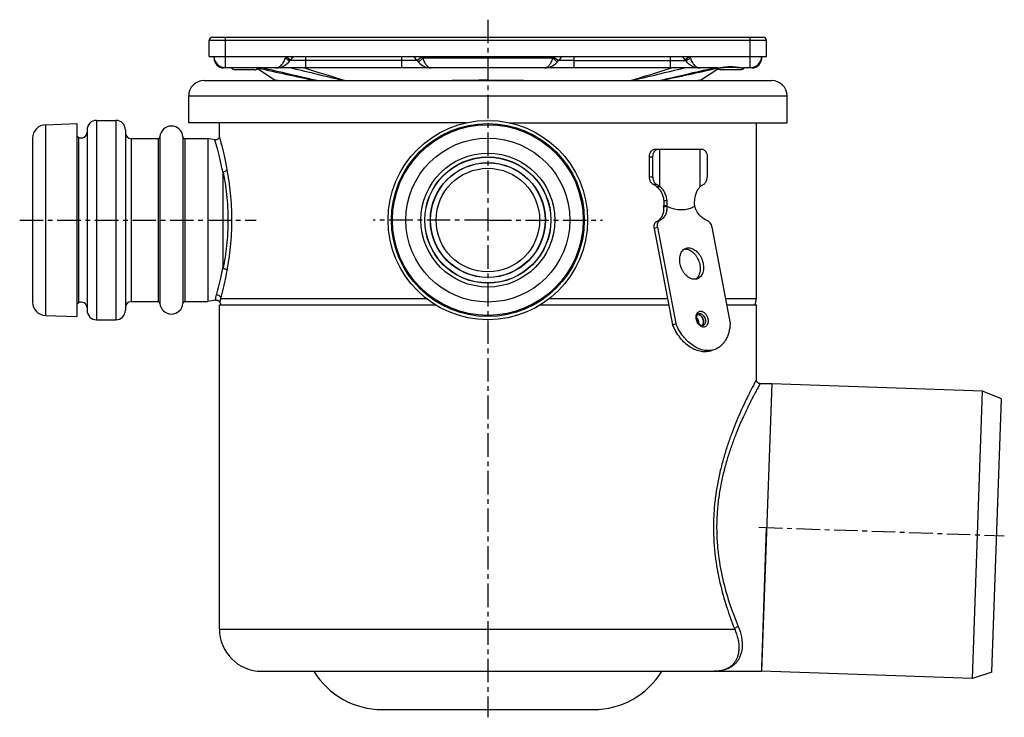
# Model space of a CAD drawing. Units: millimetres. Extents: x -164 to 358, y -220 to 238.
# Drawn here: x 98 to 354, y 56 to 238 of the extents above; entities that cross this region are included whole.
import ezdxf

# ---------------------------------------------------------------- set-up
doc = ezdxf.new("R2010")
doc.units = ezdxf.units.MM
doc.header["$LTSCALE"] = 16.335
doc.linetypes.add('CENTER', pattern=[0.6, 0.375, -0.075, 0.075, -0.075])
doc.layers.get('0').update_dxf_attribs({"linetype": 'CONTINUOUS'})
doc.layers.add('AXES', color=7, linetype='CONTINUOUS')

msp = doc.modelspace()

# ---------------------------------------------------------------- linework, layer by layer
at = {"color": 7, "linetype": 'Continuous'}
for p, q in [((147.05, 228.46), (147.05, 232.66)), ((147.85, 233.46), (291.5, 233.46)), ((292.3, 228.46), (292.3, 232.66)), ((148.3, 227.96), (148.3, 228.46)), ((237.78, 226.96), (238.1, 227.35)), ((291.05, 228.46), (291.05, 227.96)), ((170.42, 225.46), (150.8, 225.46)), ((239.49, 225.46), (199.86, 225.46)), ((279.55, 225.46), (268.93, 225.46)), ((288.55, 225.46), (286.37, 225.46)), ((263.24, 204.28), (264.12, 204.28)), ((261.83, 196.99), (261.83, 202.28)), ((262.71, 196.98), (262.71, 202.28)), ((276.85, 202.28), (276.85, 196.98)), ((150.64, 173.66), (150.64, 197.9)), ((263.08, 183.58), (267.84, 158.47)), ((263.94, 183.9), (268.69, 158.79)), ((278.08, 183.9), (282.84, 158.79)), ((267.84, 158.47), (268.69, 158.79)), ((278.9, 152.06), (278.05, 151.74)), ((293.68, 143.16), (291.06, 68.16)), ((160.68, 68.16), (278.68, 68.16))]:
    msp.add_line(p, q, dxfattribs=at)
at = {"color": 9, "linetype": 'Continuous'}
for p, q in [((147.05, 232.66), (292.3, 232.66)), ((151.3, 225.46), (151.3, 233.46)), ((288.05, 225.46), (288.05, 233.46)), ((167.05, 228.46), (168.24, 227.53)), ((167.18, 227.78), (167.19, 227.78)), ((172.18, 227.35), (168.1, 227.35)), ((172.18, 225.48), (172.18, 228.46)), ((201.25, 227.35), (172.18, 227.35)), ((197.18, 228.46), (197.18, 225.49)), ((202.48, 228.22), (201.25, 227.35)), ((202.69, 227.96), (201.57, 226.96)), ((236.67, 227.96), (202.69, 227.96)), ((236.67, 227.96), (237.78, 226.96)), ((236.88, 228.22), (238.1, 227.35)), ((242.18, 227.35), (238.1, 227.35)), ((242.18, 225.49), (242.18, 228.46)), ((242.18, 227.35), (271.25, 227.35)), ((267.18, 228.46), (267.18, 225.48)), ((272.3, 228.46), (271.12, 227.53)), ((272.18, 227.78), (272.17, 227.78)), ((159.71, 225.42), (159.56, 225.46)), ((261.83, 202.28), (262.71, 202.28)), ((262.71, 196.98), (261.83, 196.99)), ((263.71, 195.07), (262.84, 195.07)), ((263.74, 185.43), (264.6, 185.75)), ((263.08, 183.58), (263.94, 183.9)), ((271.17, 178.22), (272.02, 178.55)), ((150.08, 165.32), (203.63, 165.32)), ((235.72, 165.32), (266.54, 165.32)), ((281.6, 165.32), (289.68, 165.32)), ((274.42, 161.23), (274.9, 161.42)), ((274.62, 161.37), (274.62, 161.37)), ((149.68, 79.16), (284.03, 79.16))]:
    msp.add_line(p, q, dxfattribs=at)
at = {"color": 7, "linetype": 'Continuous'}
for points in [[(279.55, 225.46), (279.63, 225.46), (279.87, 225.47), (280.12, 225.48), (280.39, 225.5), (280.68, 225.53), (280.97, 225.56), (281.28, 225.59), (281.61, 225.62), (281.93, 225.64), (282.27, 225.66), (282.61, 225.68), (282.95, 225.68), (283.29, 225.68), (283.64, 225.66), (283.97, 225.65), (284.3, 225.62), (284.62, 225.59), (284.93, 225.56), (285.23, 225.53), (285.51, 225.51), (285.79, 225.48), (286.04, 225.47), (286.28, 225.46), (286.37, 225.46)], [(149.68, 207.67), (149.68, 207.64), (149.66, 207.52), (149.64, 207.4), (149.6, 207.29), (149.55, 207.18), (149.48, 207.07), (149.4, 206.98), (149.31, 206.9), (149.22, 206.83), (149.11, 206.77), (149, 206.72), (148.88, 206.69), (148.76, 206.67), (148.64, 206.67), (148.52, 206.68), (148.49, 206.69)], [(148.71, 164.92), (148.83, 164.93), (148.95, 164.93), (149.06, 164.92), (149.18, 164.89), (149.28, 164.85), (149.39, 164.8), (149.48, 164.74), (149.57, 164.67), (149.65, 164.59), (149.72, 164.5), (149.78, 164.4), (149.83, 164.3), (149.85, 164.24)], [(290.68, 143.16), (290.66, 143.16), (290.59, 143.16), (290.51, 143.17), (290.43, 143.19), (290.36, 143.21), (290.28, 143.24), (290.21, 143.27), (290.15, 143.31), (290.08, 143.35), (290.02, 143.4), (289.96, 143.46), (289.91, 143.51), (289.86, 143.57), (289.82, 143.64), (289.78, 143.71), (289.75, 143.78), (289.72, 143.85), (289.7, 143.93), (289.69, 144), (289.68, 144.08), (289.68, 144.16)]]:
    msp.add_lwpolyline(points, dxfattribs=at)
for centre, radius, start, end in [((147.85, 232.66), 0.8, 90, 180), ((291.5, 232.66), 0.8, 0, 90), ((151.3, 228.46), 3, 180, 270), ((150.8, 227.96), 2.5, 179.9993, 270), ((164.43, 229.96), 4.5, 270, 324.6234), ((172.18, 224.46), 5, 126.8619, 144.6235), ((197.18, 224.46), 5, 35.3765, 53.1433), ((204.92, 229.96), 4.5, 215.3765, 270), ((234.43, 229.96), 4.5, 270, 324.6235), ((242.18, 224.46), 5, 126.8602, 144.6235), ((267.18, 224.46), 5, 35.3765, 53.1484), ((274.92, 229.96), 4.5, 215.3766, 270), ((288.05, 228.46), 3, 270, 360), ((288.55, 227.96), 2.5, 270, 0.0007), ((172.18, 184.64), 40.85, 90.0091, 90.498), ((267.17, 184.64), 40.85, 89.502, 89.9909), ((271.17, 176.1), 2.12, 89.946, 97.6154), ((274.39, 160.34), 0.883, 85.1535, 88.6228), ((274.94, 158.89), 0.879, 312.9082, 315.5063), ((274.94, 158.89), 0.878, 312.9164, 315.5305), ((274.92, 158.91), 0.903, 315.5056, 317.8231), ((274.92, 158.91), 0.902, 315.5271, 317.2763)]:
    msp.add_arc(centre, radius, start, end, dxfattribs=at)
at = {"color": 9, "linetype": 'Continuous'}
for centre, radius, start, end in [((148.81, 228.22), 0.505, 180.0208, 187.4045), ((182.24, 222.53), 16.3, 158.6867, 160.4634), ((173.11, 236.98), 10.95, 235.2955, 237.1828), ((197.18, 224.46), 6.5, 35.3765, 37.9793), ((204.92, 229.96), 3, 215.3765, 221.8096), ((234.43, 229.96), 3, 318.1904, 324.6235), ((242.18, 224.46), 6.5, 142.0207, 144.6235), ((266.24, 236.98), 10.95, 302.817, 304.7042), ((257.23, 222.57), 16.18, 19.53, 21.3199), ((290.55, 228.22), 0.505, 352.5955, 359.9792), ((333.01, 985.63), 779.71, 257.15856, 258.28718), ((292.87, 599.65), 393.26, 252.0744, 253.7204), ((146.48, 599.68), 393.3, 286.2796, 287.9255), ((108.21, 977.06), 770.94, 281.70637, 282.83506), ((275.77, 160.6), 1.78, 160.8836, 161.5806)]:
    msp.add_arc(centre, radius, start, end, dxfattribs=at)
for points, knots in [([(148.3, 227.96), (148.3, 227.92), (148.31, 227.87), (148.32, 227.82), (148.32, 227.81)], [0, 0, 0, 0, 0.748074, 1, 1, 1, 1]), ([(148.31, 228.16), (148.31, 228.13), (148.31, 228.1), (148.32, 228.07), (148.33, 228.06)], [0, 0, 0, 0, 0.747152, 1, 1, 1, 1]), ([(148.32, 227.81), (148.32, 227.78), (148.35, 227.68), (148.4, 227.59), (148.45, 227.52)], [0, 0, 0, 0, 0.242446, 1, 1, 1, 1]), ([(164.43, 225.46), (164.55, 225.46), (164.79, 225.49), (165.15, 225.62), (165.49, 225.83), (165.82, 226.12), (166.13, 226.49), (166.52, 227.1), (166.75, 227.62), (166.88, 227.98)], [0, 0, 0, 0, 0.095519, 0.195101, 0.302235, 0.41948, 0.548298, 0.688979, 1, 1, 1, 1]), ([(167.19, 227.78), (167.3, 227.7), (167.46, 227.6), (167.67, 227.49), (167.8, 227.42), (167.91, 227.37), (167.99, 227.35), (168.04, 227.34), (168.07, 227.34), (168.09, 227.34), (168.1, 227.35)], [0, 0, 0, 0, 0.392217, 0.560035, 0.703818, 0.820577, 0.908218, 0.940942, 0.966507, 1, 1, 1, 1]), ([(202.69, 227.96), (202.75, 227.78), (202.88, 227.44), (203.12, 226.95), (203.38, 226.52), (203.66, 226.14), (203.95, 225.84), (204.27, 225.62), (204.59, 225.49), (204.81, 225.46), (204.92, 225.46)], [0, 0, 0, 0, 0.158821, 0.312001, 0.455445, 0.586716, 0.705073, 0.811417, 0.908333, 1, 1, 1, 1]), ([(234.43, 225.46), (234.54, 225.46), (234.76, 225.49), (235.09, 225.62), (235.4, 225.84), (235.7, 226.14), (235.98, 226.52), (236.24, 226.95), (236.47, 227.44), (236.6, 227.78), (236.67, 227.96)], [0, 0, 0, 0, 0.091667, 0.188583, 0.294927, 0.413284, 0.544555, 0.687998, 0.841179, 1, 1, 1, 1]), ([(272.17, 227.78), (272.05, 227.7), (271.89, 227.6), (271.68, 227.49), (271.55, 227.42), (271.44, 227.37), (271.36, 227.35), (271.31, 227.34), (271.28, 227.34), (271.26, 227.34), (271.25, 227.35)], [0, 0, 0, 0, 0.392217, 0.560034, 0.703818, 0.820577, 0.908218, 0.940943, 0.966508, 1, 1, 1, 1]), ([(272.48, 227.98), (272.61, 227.62), (272.83, 227.1), (273.22, 226.49), (273.53, 226.12), (273.86, 225.83), (274.2, 225.62), (274.56, 225.49), (274.8, 225.46), (274.92, 225.46)], [0, 0, 0, 0, 0.311021, 0.451702, 0.58052, 0.697765, 0.804899, 0.904481, 1, 1, 1, 1]), ([(291.03, 227.81), (291.03, 227.78), (291, 227.68), (290.95, 227.59), (290.9, 227.52)], [0, 0, 0, 0, 0.242446, 1, 1, 1, 1]), ([(291.05, 228.16), (291.04, 228.13), (291.04, 228.1), (291.03, 228.07), (291.03, 228.06)], [0, 0, 0, 0, 0.747152, 1, 1, 1, 1]), ([(291.05, 227.96), (291.05, 227.92), (291.05, 227.87), (291.04, 227.82), (291.03, 227.81)], [0, 0, 0, 0, 0.748074, 1, 1, 1, 1]), ([(150.8, 225.46), (150.73, 225.46), (150.57, 225.48), (150.43, 225.56), (150.37, 225.61)], [0, 0, 0, 0, 0.48249, 1, 1, 1, 1]), ([(279.55, 225.46), (279.67, 225.46), (279.92, 225.47), (280.29, 225.52), (280.7, 225.58), (281.27, 225.67), (282.03, 225.76), (282.96, 225.81), (283.89, 225.76), (284.65, 225.67), (285.23, 225.58), (285.63, 225.52), (286.01, 225.47), (286.25, 225.46), (286.37, 225.46)], [0, 0, 0, 0, 0.051196, 0.106971, 0.16669, 0.229683, 0.362522, 0.500005, 0.637488, 0.770325, 0.833316, 0.893032, 0.948804, 1, 1, 1, 1]), ([(288.99, 225.61), (288.92, 225.56), (288.78, 225.48), (288.63, 225.46), (288.55, 225.46)], [0, 0, 0, 0, 0.517417, 1, 1, 1, 1]), ([(150.64, 197.9), (150.52, 198.54), (150.28, 199.75), (149.9, 201.47), (149.58, 202.76), (149.34, 203.69), (149.18, 204.3), (149.03, 204.84), (148.9, 205.31), (148.78, 205.72), (148.69, 206.02), (148.63, 206.22), (148.6, 206.34), (148.56, 206.44), (148.54, 206.53), (148.52, 206.59), (148.51, 206.64), (148.5, 206.66), (148.49, 206.68), (148.49, 206.68), (148.49, 206.69), (148.49, 206.69)], [0, 0, 0, 0, 0.215007, 0.409947, 0.581724, 0.658044, 0.727508, 0.78976, 0.84448, 0.891364, 0.930127, 0.946393, 0.960546, 0.97256, 0.982411, 0.990089, 0.995586, 0.997513, 0.998892, 0.999721, 1, 1, 1, 1]), ([(151.7, 199), (151.59, 199.63), (151.36, 200.83), (151, 202.52), (150.65, 204), (150.34, 205.25), (150.1, 206.14), (149.94, 206.72), (149.85, 207.05), (149.78, 207.31), (149.73, 207.49), (149.7, 207.61), (149.68, 207.66), (149.68, 207.67)], [0, 0, 0, 0, 0.215457, 0.410594, 0.582365, 0.728039, 0.844843, 0.891635, 0.930312, 0.960655, 0.982461, 0.995597, 1, 1, 1, 1]), ([(150.73, 198.4), (150.84, 198.41), (151.06, 198.46), (151.42, 198.62), (151.65, 198.84), (151.7, 199)], [0, 0, 0, 0, 0.288207, 0.562454, 1, 1, 1, 1]), ([(150.73, 173.16), (151.12, 175.12), (151.78, 179.31), (152.13, 185.78), (151.78, 192.25), (151.12, 196.44), (150.73, 198.4)], [0, 0, 0, 0, 0.235956, 0.499999, 0.764043, 1, 1, 1, 1]), ([(151.7, 172.56), (152.09, 174.61), (152.73, 179.01), (153.08, 185.78), (152.74, 192.55), (152.09, 196.95), (151.7, 199)], [0, 0, 0, 0, 0.236278, 0.500003, 0.763728, 1, 1, 1, 1]), ([(148.89, 166.24), (149.02, 166.68), (149.39, 168.01), (150.01, 170.48), (150.43, 172.52), (150.64, 173.66)], [0, 0, 0, 0, 0.179168, 0.542638, 1, 1, 1, 1]), ([(150.08, 165.32), (150.19, 165.75), (150.82, 168.15), (151.34, 170.56), (151.7, 172.56)], [0, 0, 0, 0, 0.181064, 1, 1, 1, 1]), ([(150.73, 173.16), (150.84, 173.15), (151.06, 173.1), (151.42, 172.94), (151.65, 172.72), (151.7, 172.56)], [0, 0, 0, 0, 0.288147, 0.562264, 1, 1, 1, 1]), ([(148.71, 164.92), (148.71, 164.92), (148.71, 164.92), (148.71, 164.92), (148.71, 164.93), (148.71, 164.94), (148.71, 164.96), (148.71, 165), (148.71, 165.05), (148.71, 165.1), (148.71, 165.17), (148.72, 165.28), (148.73, 165.44), (148.76, 165.67), (148.82, 165.95), (148.86, 166.14), (148.89, 166.24)], [0, 0, 0, 0, 0.000942, 0.00378, 0.008516, 0.015152, 0.034131, 0.060735, 0.094982, 0.136895, 0.18652, 0.243943, 0.382603, 0.553917, 0.75915, 1, 1, 1, 1]), ([(150.08, 165.32), (150.07, 165.46), (150.01, 165.66), (149.86, 165.89), (149.65, 166.08), (149.33, 166.25), (149.04, 166.26), (148.89, 166.24)], [0, 0, 0, 0, 0.240989, 0.365179, 0.491123, 0.745611, 1, 1, 1, 1]), ([(149.85, 164.24), (149.85, 164.24), (149.85, 164.24), (149.85, 164.25), (149.85, 164.25), (149.85, 164.26), (149.85, 164.28), (149.85, 164.31), (149.86, 164.35), (149.86, 164.39), (149.87, 164.45), (149.88, 164.54), (149.9, 164.67), (149.94, 164.85), (149.99, 165.08), (150.05, 165.24), (150.08, 165.32)], [0, 0, 0, 0, 0.000918, 0.003681, 0.008294, 0.014763, 0.033288, 0.0593, 0.092846, 0.133973, 0.182777, 0.239414, 0.376905, 0.548037, 0.754841, 1, 1, 1, 1]), ([(274.09, 161.18), (274.13, 161.3), (274.24, 161.54), (274.49, 161.82), (274.8, 161.99), (275.04, 162.03), (275.15, 162.03)], [0, 0, 0, 0, 0.2728, 0.523318, 0.76108, 1, 1, 1, 1]), ([(275.15, 162.03), (275.25, 162.03), (275.47, 162), (275.78, 161.88), (276.08, 161.68), (276.46, 161.33), (276.84, 160.75), (277.06, 160.1), (277.12, 159.55), (277.11, 159.16), (277.05, 158.86), (276.97, 158.64), (276.88, 158.44), (276.73, 158.22), (276.5, 158.02), (276.23, 157.9), (276.04, 157.87), (275.94, 157.87)], [0, 0, 0, 0, 0.053613, 0.111201, 0.173326, 0.239814, 0.38212, 0.52861, 0.599906, 0.668031, 0.732047, 0.762391, 0.791598, 0.846763, 0.898646, 0.949006, 1, 1, 1, 1]), ([(275.94, 157.87), (275.79, 157.87), (275.49, 157.94), (275.06, 158.17), (274.68, 158.53), (274.35, 159), (274.12, 159.53), (273.98, 160.09), (273.96, 160.64), (274.03, 161), (274.08, 161.16)], [0, 0, 0, 0, 0.101994, 0.215147, 0.339898, 0.47359, 0.61165, 0.748674, 0.879453, 1, 1, 1, 1]), ([(274.62, 161.37), (274.64, 161.37), (274.73, 161.4), (274.83, 161.42), (274.9, 161.42)], [0, 0, 0, 0, 0.247727, 1, 1, 1, 1]), ([(274.9, 161.42), (274.97, 161.42), (275.12, 161.4), (275.34, 161.32), (275.56, 161.19), (275.83, 160.96), (276.12, 160.57), (276.34, 160.03), (276.43, 159.47), (276.38, 159.02), (276.26, 158.71), (276.13, 158.52), (275.98, 158.37), (275.85, 158.3), (275.79, 158.28)], [0, 0, 0, 0, 0.052648, 0.108826, 0.169082, 0.233381, 0.37143, 0.515772, 0.656659, 0.785475, 0.844061, 0.898717, 0.950237, 1, 1, 1, 1]), ([(289.68, 144.16), (289.68, 144.16), (289.67, 144.15), (289.67, 144.14), (289.66, 144.13), (289.64, 144.1), (289.61, 144.04), (289.57, 143.95), (289.51, 143.84), (289.44, 143.71), (289.35, 143.55), (289.22, 143.3), (289.02, 142.92), (288.75, 142.39), (288.43, 141.78), (288.08, 141.08), (287.69, 140.3), (287.1, 139.1), (286.3, 137.42), (285.29, 135.19), (284.23, 132.69), (283.16, 129.95), (282.11, 126.98), (281.13, 123.8), (279.92, 119.24), (279.04, 114.44), (278.57, 109.47), (278.49, 106.93), (278.49, 105.66)], [0, 0, 0, 0, 0.000086, 0.000344, 0.000773, 0.001373, 0.003086, 0.005481, 0.008553, 0.012297, 0.016705, 0.021772, 0.033848, 0.048446, 0.06548, 0.084854, 0.106466, 0.130211, 0.183672, 0.244394, 0.311575, 0.384475, 0.462416, 0.544768, 0.630919, 0.811994, 0.905548, 1, 1, 1, 1]), ([(290.68, 143.16), (290.68, 143.16), (290.67, 143.15), (290.67, 143.15), (290.67, 143.14), (290.66, 143.13), (290.65, 143.11), (290.63, 143.08), (290.62, 143.05), (290.59, 143.01), (290.56, 142.95), (290.51, 142.86), (290.44, 142.73), (290.35, 142.57), (290.26, 142.4), (290.15, 142.2), (289.98, 141.9), (289.74, 141.46), (289.43, 140.87), (289.07, 140.19), (288.68, 139.44), (288.25, 138.61), (287.8, 137.7), (287.14, 136.35), (286.26, 134.5), (285.19, 132.08), (284.11, 129.42), (283.04, 126.53), (282.03, 123.43), (281.13, 120.15), (280.36, 116.69), (279.78, 113.1), (279.41, 109.4), (279.33, 106.91), (279.33, 105.66)], [0, 0, 0, 0, 0.000086, 0.000192, 0.000342, 0.000768, 0.001365, 0.002131, 0.003067, 0.004173, 0.005447, 0.0085, 0.012221, 0.016604, 0.021641, 0.027325, 0.033647, 0.048163, 0.065106, 0.084382, 0.105891, 0.129529, 0.155193, 0.182777, 0.243299, 0.310311, 0.383089, 0.460968, 0.543334, 0.629587, 0.719108, 0.811218, 0.905138, 1, 1, 1, 1]), ([(278.49, 105.66), (278.49, 104.42), (278.57, 101.95), (279.01, 97.12), (280.04, 91.36), (281.84, 84.99), (283.29, 81.02), (284.03, 79.16)], [0, 0, 0, 0, 0.13652, 0.271814, 0.534141, 0.779161, 1, 1, 1, 1]), ([(279.33, 105.66), (279.33, 104.45), (279.41, 102.03), (279.86, 97.31), (280.91, 91.7), (282.73, 85.51), (284.2, 81.65), (284.95, 79.85)], [0, 0, 0, 0, 0.13676, 0.272248, 0.53471, 0.779532, 1, 1, 1, 1]), ([(284.95, 79.85), (285.31, 78.98), (285.72, 77.67), (285.97, 75.94), (286.02, 74.43), (285.81, 73.02), (285.34, 71.78), (284.9, 70.98), (284.36, 70.29), (283.74, 69.7), (283.04, 69.21), (282.01, 68.68), (280.54, 68.25), (279.31, 68.16), (278.68, 68.16)], [0, 0, 0, 0, 0.172358, 0.249894, 0.321841, 0.450541, 0.508911, 0.564311, 0.61766, 0.669886, 0.721859, 0.774348, 0.883126, 1, 1, 1, 1]), ([(284.03, 79.16), (284.06, 79.24), (284.16, 79.4), (284.38, 79.6), (284.65, 79.76), (284.85, 79.82), (284.95, 79.85)], [0, 0, 0, 0, 0.220579, 0.468014, 0.732583, 1, 1, 1, 1])]:
    msp.add_open_spline(points, degree=3, knots=knots, dxfattribs=at)
at = {"color": 7, "linetype": 'Continuous'}
for points, knots in [([(171.83, 225.48), (171.59, 225.48), (171.12, 225.47), (170.65, 225.46), (170.42, 225.46)], [0, 0, 0, 0, 0.503931, 1, 1, 1, 1]), ([(199.86, 225.46), (199.41, 225.46), (198.52, 225.47), (197.62, 225.49), (197.18, 225.49)], [0, 0, 0, 0, 0.500005, 1, 1, 1, 1]), ([(242.18, 225.49), (241.73, 225.49), (240.83, 225.47), (239.94, 225.46), (239.49, 225.46)], [0, 0, 0, 0, 0.499991, 1, 1, 1, 1]), ([(268.93, 225.46), (268.7, 225.46), (268.23, 225.47), (267.76, 225.48), (267.52, 225.48)], [0, 0, 0, 0, 0.49607, 1, 1, 1, 1]), ([(261.83, 202.28), (261.83, 202.54), (261.89, 203.04), (262.15, 203.6), (262.44, 203.95), (262.69, 204.14), (262.96, 204.25), (263.15, 204.28), (263.24, 204.28)], [0, 0, 0, 0, 0.287047, 0.553568, 0.675501, 0.789332, 0.896541, 1, 1, 1, 1]), ([(262.71, 202.28), (262.71, 202.54), (262.78, 203.04), (263.03, 203.6), (263.32, 203.95), (263.57, 204.14), (263.84, 204.25), (264.03, 204.28), (264.12, 204.28)], [0, 0, 0, 0, 0.287047, 0.553568, 0.675501, 0.789332, 0.896541, 1, 1, 1, 1]), ([(275.44, 204.28), (275.53, 204.28), (275.72, 204.25), (275.99, 204.14), (276.24, 203.95), (276.53, 203.6), (276.78, 203.04), (276.85, 202.54), (276.85, 202.28)], [0, 0, 0, 0, 0.103459, 0.210668, 0.324499, 0.446432, 0.712953, 1, 1, 1, 1]), ([(150.73, 198.4), (150.7, 198.4), (150.68, 198.35), (150.66, 198.27), (150.64, 198.16), (150.64, 198.03), (150.64, 197.95), (150.64, 197.9)], [0, 0, 0, 0, 0.130323, 0.2549, 0.502267, 0.750465, 1, 1, 1, 1]), ([(262.84, 195.07), (262.76, 195.1), (262.62, 195.18), (262.42, 195.35), (262.25, 195.55), (262.04, 195.88), (261.87, 196.36), (261.83, 196.78), (261.83, 196.99)], [0, 0, 0, 0, 0.105426, 0.216517, 0.334049, 0.458067, 0.722253, 1, 1, 1, 1]), ([(262.71, 196.98), (262.71, 196.77), (262.75, 196.36), (262.93, 195.88), (263.13, 195.55), (263.3, 195.35), (263.49, 195.18), (263.64, 195.1), (263.71, 195.07)], [0, 0, 0, 0, 0.277508, 0.541605, 0.665656, 0.78327, 0.894471, 1, 1, 1, 1]), ([(275.85, 195.07), (275.92, 195.1), (276.07, 195.18), (276.26, 195.35), (276.43, 195.55), (276.64, 195.88), (276.81, 196.36), (276.85, 196.77), (276.85, 196.98)], [0, 0, 0, 0, 0.105529, 0.21673, 0.334344, 0.458395, 0.722493, 1, 1, 1, 1]), ([(262.84, 195.07), (262.98, 195.01), (263.27, 194.86), (263.54, 194.66), (263.66, 194.55)], [0, 0, 0, 0, 0.489815, 1, 1, 1, 1]), ([(263.71, 195.07), (263.78, 195.04), (263.96, 194.95), (264.23, 194.78), (264.41, 194.63), (264.49, 194.55)], [0, 0, 0, 0, 0.253908, 0.630743, 1, 1, 1, 1]), ([(275.07, 194.55), (275.13, 194.6), (275.36, 194.81), (275.63, 194.98), (275.85, 195.07)], [0, 0, 0, 0, 0.246384, 1, 1, 1, 1]), ([(263.08, 183.58), (263.05, 183.77), (263.01, 184.17), (263.1, 184.64), (263.24, 184.96), (263.38, 185.16), (263.55, 185.32), (263.68, 185.4), (263.74, 185.43)], [0, 0, 0, 0, 0.289157, 0.552975, 0.673883, 0.787616, 0.895582, 1, 1, 1, 1]), ([(263.94, 183.9), (263.9, 184.1), (263.87, 184.49), (263.95, 184.96), (264.09, 185.28), (264.23, 185.48), (264.4, 185.64), (264.53, 185.72), (264.6, 185.75)], [0, 0, 0, 0, 0.289157, 0.552975, 0.673883, 0.787616, 0.895582, 1, 1, 1, 1]), ([(276.72, 185.75), (276.88, 185.69), (277.12, 185.54), (277.39, 185.29), (277.65, 184.97), (277.91, 184.51), (278.04, 184.11), (278.08, 183.9)], [0, 0, 0, 0, 0.22196, 0.343076, 0.469684, 0.733326, 1, 1, 1, 1]), ([(273.58, 170.34), (273.39, 170.34), (273.01, 170.38), (272.44, 170.59), (271.9, 170.92), (271.38, 171.36), (270.9, 171.89), (270.49, 172.51), (270.16, 173.19), (269.9, 173.91), (269.74, 174.65), (269.68, 175.38), (269.72, 176.08), (269.85, 176.73), (270.09, 177.31), (270.41, 177.8), (270.81, 178.18), (271.13, 178.35), (271.29, 178.41)], [0, 0, 0, 0, 0.052582, 0.108688, 0.168867, 0.233083, 0.300836, 0.371271, 0.443301, 0.515704, 0.587233, 0.656709, 0.723123, 0.785749, 0.844261, 0.898847, 0.950302, 1, 1, 1, 1]), ([(271.17, 178.22), (271.34, 178.22), (271.71, 178.18), (272.24, 178), (272.76, 177.7), (273.26, 177.31), (273.72, 176.82), (274.12, 176.25), (274.47, 175.63), (274.74, 174.96), (274.94, 174.27), (275.04, 173.57), (275.06, 172.89), (274.99, 172.24), (274.83, 171.65), (274.59, 171.12), (274.27, 170.68), (274, 170.45), (273.86, 170.35)], [0, 0, 0, 0, 0.051882, 0.107013, 0.165924, 0.228646, 0.294809, 0.363723, 0.434478, 0.506028, 0.57727, 0.64712, 0.714599, 0.778909, 0.839526, 0.896294, 0.949514, 1, 1, 1, 1]), ([(271.29, 178.41), (271.41, 178.46), (271.65, 178.52), (271.9, 178.55), (272.02, 178.55)], [0, 0, 0, 0, 0.495628, 1, 1, 1, 1]), ([(272.02, 178.55), (272.21, 178.55), (272.59, 178.5), (273.16, 178.29), (273.71, 177.96), (274.22, 177.52), (274.7, 176.99), (275.11, 176.37), (275.44, 175.69), (275.7, 174.97), (275.86, 174.23), (275.92, 173.5), (275.88, 172.8), (275.75, 172.15), (275.51, 171.57), (275.19, 171.08), (274.79, 170.7), (274.47, 170.53), (274.31, 170.47)], [0, 0, 0, 0, 0.052582, 0.108688, 0.168867, 0.233083, 0.300836, 0.371271, 0.443301, 0.515704, 0.587233, 0.656709, 0.723123, 0.785749, 0.844261, 0.898847, 0.950302, 1, 1, 1, 1]), ([(150.73, 173.16), (150.72, 173.16), (150.69, 173.18), (150.68, 173.22), (150.66, 173.29), (150.64, 173.4), (150.64, 173.53), (150.64, 173.61), (150.64, 173.66)], [0, 0, 0, 0, 0.07076, 0.134457, 0.258451, 0.50464, 0.751653, 1, 1, 1, 1]), ([(274.31, 170.47), (274.19, 170.42), (273.95, 170.36), (273.7, 170.34), (273.58, 170.34)], [0, 0, 0, 0, 0.495628, 1, 1, 1, 1]), ([(275.6, 158.25), (275.47, 158.25), (275.27, 158.31), (275.03, 158.46), (274.83, 158.63), (274.64, 158.85), (274.41, 159.19), (274.21, 159.67), (274.12, 160.18), (274.14, 160.57), (274.19, 160.82), (274.27, 161.03), (274.37, 161.19), (274.49, 161.3), (274.58, 161.35), (274.62, 161.37)], [0, 0, 0, 0, 0.092812, 0.152279, 0.219373, 0.292571, 0.370118, 0.530499, 0.685651, 0.756767, 0.82117, 0.877492, 0.925121, 0.964956, 1, 1, 1, 1]), ([(274.73, 158.74), (274.74, 158.88), (274.71, 159.17), (274.6, 159.59), (274.4, 159.99), (274.23, 160.22), (274.13, 160.32)], [0, 0, 0, 0, 0.245207, 0.5, 0.754794, 1, 1, 1, 1]), ([(274.41, 161.22), (274.47, 161.22), (274.6, 161.2), (274.8, 161.14), (274.98, 161.03), (275.23, 160.85), (275.5, 160.53), (275.74, 160.08), (275.88, 159.59), (275.91, 159.17), (275.86, 158.86), (275.79, 158.59), (275.68, 158.4), (275.59, 158.3)], [0, 0, 0, 0, 0.05139, 0.105786, 0.163626, 0.224984, 0.35663, 0.496102, 0.636342, 0.770102, 0.832839, 0.89214, 1, 1, 1, 1]), ([(275.58, 158.3), (275.67, 158.39), (275.78, 158.57), (275.86, 158.84), (275.91, 159.14), (275.89, 159.56), (275.76, 160.04), (275.53, 160.49), (275.27, 160.81), (275.03, 161), (274.79, 161.15), (274.59, 161.21), (274.46, 161.22)], [0, 0, 0, 0, 0.107198, 0.166051, 0.228302, 0.361134, 0.500781, 0.640285, 0.772721, 0.834712, 0.893289, 1, 1, 1, 1]), ([(278.05, 151.74), (277.83, 151.66), (277.4, 151.53), (276.71, 151.42), (276.01, 151.41), (275.04, 151.51), (273.8, 151.88), (272.36, 152.66), (271, 153.75), (269.76, 155.11), (268.68, 156.7), (268.1, 157.86), (267.84, 158.47)], [0, 0, 0, 0, 0.050718, 0.101947, 0.154167, 0.207796, 0.320366, 0.441485, 0.571369, 0.709063, 0.852741, 1, 1, 1, 1]), ([(278.9, 152.06), (278.69, 151.98), (278.25, 151.85), (277.57, 151.75), (276.87, 151.73), (275.89, 151.83), (274.65, 152.2), (273.22, 152.98), (271.86, 154.07), (270.61, 155.43), (269.54, 157.02), (268.95, 158.19), (268.69, 158.79)], [0, 0, 0, 0, 0.050718, 0.101947, 0.154167, 0.207796, 0.320366, 0.441485, 0.571369, 0.709063, 0.852741, 1, 1, 1, 1]), ([(275.79, 158.28), (275.77, 158.27), (275.71, 158.25), (275.65, 158.25), (275.6, 158.25)], [0, 0, 0, 0, 0.239925, 1, 1, 1, 1]), ([(282.84, 158.79), (282.8, 158.01), (282.64, 156.87), (282.16, 155.45), (281.7, 154.51), (281.14, 153.69), (280.48, 152.99), (279.73, 152.44), (279.18, 152.17), (278.9, 152.06)], [0, 0, 0, 0, 0.283566, 0.416246, 0.542588, 0.66302, 0.778437, 0.890189, 1, 1, 1, 1]), ([(284.03, 79.16), (284.39, 78.34), (284.81, 77.1), (285.09, 75.45), (285.15, 74.34), (285.09, 73.31), (284.91, 72.38), (284.62, 71.53), (284.24, 70.79), (283.77, 70.14), (283.22, 69.59), (282.6, 69.13), (281.68, 68.64), (280.36, 68.24), (279.25, 68.16), (278.68, 68.16)], [0, 0, 0, 0, 0.17823, 0.257825, 0.331272, 0.399011, 0.46166, 0.519997, 0.574926, 0.627424, 0.678498, 0.729107, 0.780108, 0.885848, 1, 1, 1, 1])]:
    msp.add_open_spline(points, degree=3, knots=knots, dxfattribs=at)
for points in [[(197.18, 225.49), (188.84, 225.48), (180.51, 225.48), (172.18, 225.48)], [(267.18, 225.48), (258.84, 225.48), (250.51, 225.48), (242.18, 225.49)]]:
    msp.add_open_spline(points, degree=3, dxfattribs=at)
at = {"layer": 'AXES', "color": 7, "linetype": 'CENTER'}
for p, q in [((219.68, 238.02), (219.68, 56.16)), ((97.62, 185.78), (159.24, 185.78)), ((219.68, 185.78), (189.79, 185.78)), ((219.68, 185.78), (249.56, 185.78)), ((290.37, 105.71), (354.33, 103.48))]:
    msp.add_line(p, q, dxfattribs=at)
at = {"layer": 'AXES', "color": 7, "linetype": 'Continuous'}
for p, q in [((147.05, 228.46), (147.05, 232.66)), ((147.05, 228.46), (292.3, 228.46)), ((158.94, 224.96), (153.84, 224.96)), ((159.37, 225.46), (164.23, 222.22)), ((275.12, 222.22), (279.64, 225.23)), ((285.51, 224.96), (280.41, 224.96)), ((145.68, 222.16), (293.68, 222.16)), ((141.68, 211.16), (141.68, 218.16)), ((297.68, 211.16), (297.68, 218.16)), ((104.35, 210.65), (112.48, 210.93)), ((112.48, 210.93), (112.48, 160.63)), ((117.68, 211.78), (122.68, 211.78)), ((214.03, 211.16), (141.68, 211.16)), ((149.68, 207.67), (149.68, 211.16)), ((225.32, 211.16), (297.68, 211.16)), ((289.68, 165.32), (289.68, 211.16)), ((115.18, 209.28), (115.18, 162.28)), ((125.18, 209.28), (125.18, 162.28)), ((100.98, 207.15), (100.98, 164.41)), ((112.48, 207.62), (112.96, 207.36)), ((126.68, 207.03), (133.69, 207.03)), ((140.67, 207.03), (146.68, 207.03)), ((146.68, 207.03), (146.68, 164.53)), ((148.49, 206.69), (146.68, 207.03)), ((264.12, 204.28), (275.44, 204.28)), ((264.49, 194.55), (264.49, 204.28)), ((275.07, 194.55), (275.07, 204.28)), ((263.66, 194.55), (264.49, 194.55)), ((265.5, 189.22), (266.34, 189.39)), ((266.31, 189.38), (266.33, 189.38)), ((266.34, 189.39), (266.34, 189.38)), ((273.6, 189.38), (273.6, 189.39)), ((126.68, 164.53), (133.69, 164.53)), ((140.67, 164.53), (146.68, 164.53)), ((148.71, 164.92), (146.68, 164.53)), ((112.48, 163.94), (112.96, 164.2)), ((149.68, 79.16), (149.68, 163.66)), ((149.68, 163.66), (206.02, 163.66)), ((233.33, 163.66), (266.86, 163.66)), ((281.91, 163.66), (289.68, 163.66)), ((289.68, 144.16), (289.68, 163.66)), ((104.35, 160.91), (112.48, 160.63)), ((117.68, 159.78), (122.68, 159.78)), ((290.68, 143.16), (293.68, 143.16)), ((348.64, 141.2), (293.68, 143.12)), ((346.02, 66.24), (348.64, 141.2)), ((353.58, 139.2), (348.64, 141.2)), ((351.09, 67.89), (353.58, 139.2)), ((291.09, 69.16), (292.37, 105.66)), ((278.68, 68.16), (291.06, 68.16)), ((346.02, 66.24), (291.06, 68.16)), ((351.09, 67.89), (346.02, 66.24)), ((192.18, 58.16), (247.18, 58.16))]:
    msp.add_line(p, q, dxfattribs=at)
at = {"layer": 'AXES', "color": 9, "linetype": 'Continuous'}
for p, q in [((164.95, 222.16), (164.23, 222.22)), ((275.12, 222.22), (274.41, 222.16)), ((141.68, 218.16), (297.68, 218.16)), ((104.35, 210.65), (104.35, 160.91)), ((117.68, 211.78), (117.68, 159.78)), ((122.68, 211.78), (122.68, 159.78)), ((112.96, 207.36), (112.96, 164.2)), ((126.68, 207.03), (126.68, 164.53)), ((133.69, 207.03), (133.69, 164.53)), ((134.18, 207.49), (134.18, 164.07)), ((140.17, 207.49), (140.17, 164.07)), ((140.67, 207.03), (140.67, 164.53)), ((265.52, 190.9), (266.32, 190.9)), ((265.53, 189.57), (266.33, 189.57))]:
    msp.add_line(p, q, dxfattribs=at)
at = {"layer": 'AXES', "color": 7, "linetype": 'Continuous'}
for points in [[(164.23, 222.22), (164.29, 222.18), (164.31, 222.16)], [(275.04, 222.16), (275.06, 222.18), (275.12, 222.22)], [(266.2, 189.36), (266.23, 189.37), (266.27, 189.37), (266.31, 189.38)]]:
    msp.add_lwpolyline(points, dxfattribs=at)
for radius in [26, 25.15, 16.4, 14.94, 13.5]:
    msp.add_circle((219.68, 185.78), radius, dxfattribs=at)
at = {"layer": 'AXES', "color": 9, "linetype": 'Continuous'}
for radius in [24.87, 21.37, 17.45, 16.45, 14.99]:
    msp.add_circle((219.68, 185.78), radius, dxfattribs=at)
at = {"layer": 'AXES', "color": 7, "linetype": 'Continuous'}
for centre, radius, start, end in [((153.84, 226.21), 1.25, 216.8983, 270), ((158.94, 226.21), 1.25, 270, 308.4322), ((280.41, 226.21), 1.25, 216.8983, 270), ((285.51, 226.21), 1.25, 270, 323.1017), ((145.68, 218.16), 4, 90, 180), ((293.68, 218.16), 4, 0, 90), ((104.48, 207.15), 3.5, 92, 180), ((117.68, 209.28), 2.5, 90, 180), ((122.68, 209.28), 2.5, 0, 90), ((113.68, 208.68), 1.5, 241.6072, 360), ((126.68, 208.53), 1.5, 180, 270), ((137.18, 207.28), 3, 4.096, 175.904), ((133.69, 207.53), 0.5, 270, 355.904), ((140.67, 207.53), 0.5, 184.096, 270), ((258.65, 190.11), 6.91, 352.6019, 355.4976), ((104.48, 164.41), 3.5, 180, 268), ((113.68, 162.88), 1.5, 0, 118.3928), ((126.68, 163.03), 1.5, 90, 180), ((133.69, 164.03), 0.5, 4.096, 90), ((140.67, 164.03), 0.5, 90, 175.904), ((286.18, 165.32), 3.5, 331.593, 360), ((117.68, 162.28), 2.5, 180, 270), ((122.68, 162.28), 2.5, 270, 360), ((137.18, 164.28), 3, 184.096, 355.904), ((153.18, 165.32), 3.5, 197.9899, 208.407), ((160.68, 79.16), 11, 180, 270), ((192.18, 79.16), 21, 211.5881, 270), ((247.18, 79.16), 21, 270, 328.4119)]:
    msp.add_arc(centre, radius, start, end, dxfattribs=at)
at = {"layer": 'AXES', "color": 9, "linetype": 'Continuous'}
for centre, radius, start, end in [((1177, 4363.81), 4259.47, 256.30407, 256.49283), ((-737.65, 4363.79), 4259.45, 283.50717, 283.69593), ((219.88, -505), 727.22, 90.01577, 90.74642), ((219.31, -530.28), 752.49, 89.26616, 89.97197)]:
    msp.add_arc(centre, radius, start, end, dxfattribs=at)
at = {"layer": 'AXES', "color": 7, "linetype": 'Continuous'}
msp.add_ellipse((230.36, 398.44), major_axis=(-41.17, 209.79), ratio=0.182676, start_param=3.014378, end_param=3.197133, dxfattribs=at)
at = {"layer": 'AXES', "color": 9, "linetype": 'Continuous'}
for points in [[(175.08, 222.16), (173.89, 222.43), (169.11, 223.53), (164.33, 224.63), (160.74, 225.46)], [(264.27, 222.16), (265.46, 222.43), (270.24, 223.53), (275.02, 224.63), (278.61, 225.46)]]:
    msp.add_open_spline(points, degree=3, knots=[0, 0, 0, 0, 0.249406, 1, 1, 1, 1], dxfattribs=at)
at = {"layer": 'AXES', "color": 7, "linetype": 'Continuous'}
for points, knots in [([(263.66, 194.55), (263.93, 194.35), (264.41, 193.87), (264.97, 192.99), (265.35, 191.99), (265.49, 191.27), (265.52, 190.9)], [0, 0, 0, 0, 0.236451, 0.481459, 0.736842, 1, 1, 1, 1]), ([(264.49, 194.55), (264.62, 194.45), (264.86, 194.23), (265.31, 193.72), (265.77, 192.98), (266.15, 191.98), (266.29, 191.27), (266.32, 190.9)], [0, 0, 0, 0, 0.116393, 0.235917, 0.48224, 0.737929, 1, 1, 1, 1]), ([(273.61, 190.9), (273.64, 191.27), (273.75, 191.97), (274.06, 192.97), (274.49, 193.84), (274.87, 194.34), (275.07, 194.55)], [0, 0, 0, 0, 0.272943, 0.534821, 0.779065, 1, 1, 1, 1]), ([(265.52, 190.9), (265.54, 190.68), (265.56, 190.24), (265.55, 189.79), (265.53, 189.57)], [0, 0, 0, 0, 0.499991, 1, 1, 1, 1]), ([(266.32, 190.9), (266.34, 190.68), (266.36, 190.24), (266.35, 189.79), (266.33, 189.57)], [0, 0, 0, 0, 0.499997, 1, 1, 1, 1]), ([(273.6, 189.57), (273.59, 189.79), (273.58, 190.24), (273.59, 190.68), (273.61, 190.9)], [0, 0, 0, 0, 0.500045, 1, 1, 1, 1]), ([(265.5, 189.22), (265.52, 188.8), (265.5, 188.17), (265.32, 187.38), (265.12, 186.85), (264.86, 186.38), (264.54, 185.97), (264.17, 185.65), (263.89, 185.49), (263.74, 185.43)], [0, 0, 0, 0, 0.28625, 0.420341, 0.547641, 0.668253, 0.782897, 0.892858, 1, 1, 1, 1]), ([(266.34, 189.38), (266.35, 189.19), (266.36, 188.91), (266.33, 188.53), (266.29, 188.24), (266.24, 187.96), (266.15, 187.6), (265.99, 187.18), (265.73, 186.72), (265.41, 186.31), (265.1, 186.04), (264.82, 185.86), (264.67, 185.78), (264.6, 185.75)], [0, 0, 0, 0, 0.133164, 0.200269, 0.267855, 0.335046, 0.400047, 0.525746, 0.649628, 0.768873, 0.884715, 0.943073, 1, 1, 1, 1]), ([(266.33, 189.57), (266.33, 189.56), (266.33, 189.55), (266.33, 189.52), (266.32, 189.49), (266.32, 189.46), (266.32, 189.43), (266.32, 189.41), (266.32, 189.4), (266.32, 189.39), (266.33, 189.39)], [0, 0, 0, 0, 0.123922, 0.233516, 0.416073, 0.666541, 0.750164, 0.855984, 0.935153, 1, 1, 1, 1]), ([(266.33, 189.38), (266.33, 189.38), (266.34, 189.38), (266.34, 189.39), (266.34, 189.39)], [0, 0, 0, 0, 0.206274, 1, 1, 1, 1]), ([(266.33, 189.39), (266.33, 189.39), (266.33, 189.38), (266.33, 189.38), (266.33, 189.38)], [0, 0, 0, 0, 0.293376, 1, 1, 1, 1]), ([(273.61, 189.44), (273.61, 189.46), (273.61, 189.49), (273.61, 189.52), (273.61, 189.55), (273.6, 189.56), (273.6, 189.57)], [0, 0, 0, 0, 0.417854, 0.664587, 0.818339, 1, 1, 1, 1]), ([(273.6, 189.38), (273.61, 189.38), (273.61, 189.39), (273.61, 189.41), (273.61, 189.42), (273.61, 189.43), (273.61, 189.44)], [0, 0, 0, 0, 0.160733, 0.360548, 0.675912, 1, 1, 1, 1]), ([(273.6, 189.39), (273.6, 189.39), (273.6, 189.39), (273.6, 189.38), (273.6, 189.38)], [0, 0, 0, 0, 0.334582, 1, 1, 1, 1]), ([(276.72, 185.75), (276.36, 185.89), (275.84, 186.18), (275.23, 186.7), (274.8, 187.16), (274.41, 187.68), (274.13, 188.14), (273.93, 188.52), (273.76, 188.9), (273.66, 189.19), (273.6, 189.38)], [0, 0, 0, 0, 0.232572, 0.35717, 0.486516, 0.615585, 0.747575, 0.813356, 0.877315, 1, 1, 1, 1])]:
    msp.add_open_spline(points, degree=3, knots=knots, dxfattribs=at)

doc.saveas('drawing.dxf')
